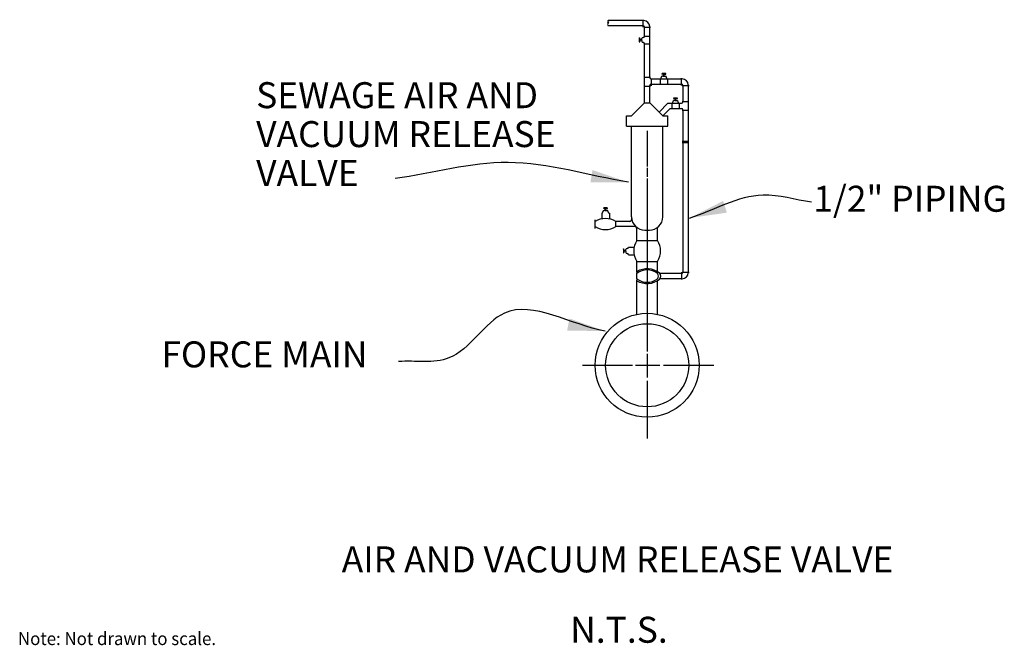
# Model space of a CAD drawing. Extents: x 0.37 to 5.1, y 0.03 to 3.04.
import ezdxf
from ezdxf.enums import TextEntityAlignment as Align

# ---------------------------------------------------------------- set-up
doc = ezdxf.new("R2010")
doc.units = 0
doc.header["$MEASUREMENT"] = 0
doc.layers.add('MODEL', color=7, linetype='CONTINUOUS')
doc.layers.add('TEXT', color=1, linetype='CONTINUOUS')
doc.styles.add('NOTES', font='italic.shx', dxfattribs={"width": 0.95, "height": 0.125})
doc.styles.add('ROMANS', font='ROMANS.SHX', dxfattribs={"height": 0.125})
doc.styles.add('SIMPLEX', font='simplex.shx', dxfattribs={"oblique": 15, "height": 0.125})
doc.styles.get("Standard").update_dxf_attribs({"font": 'txt', "height": 0.2})
doc.dimstyles.get("Standard").update_dxf_attribs({"dimtxt": 0.18, "dimasz": 0.18, "dimexe": 0.18, "dimexo": 0.0625, "dimgap": 0.09, "dimtad": 0, "dimtih": 1, "dimtoh": 1, "dimdec": 4, "dimzin": 0, "dimdsep": 46, "dimtxsty": 'Standard', "dimcen": 0.09, "dimadec": 0, "dimazin": 0, "dimtfac": 1, "dimtdec": 4, "dimtofl": 0, "dimtmove": 0, "dimatfit": 3, "dimfxl": 0, "dimtolj": 1, "dimtzin": 0, "dimarcsym": 0})

msp = doc.modelspace()

# ---------------------------------------------------------------- linework, layer by layer
at = {"layer": 'MODEL', "color": 7, "linetype": 'Continuous'}
for p, q in [((3.3679, 3.0363), (3.1967, 3.0363)), ((3.365, 3.0052), (3.365, 3.0406)), ((3.3645, 3.0113), (3.1967, 3.0113)), ((3.3677, 3.0041), (3.401, 3.0041)), ((3.3717, 2.9613), (3.3717, 3.0041)), ((3.3967, 2.7629), (3.3967, 3.0075)), ((3.3465, 2.9514), (3.3465, 2.935)), ((3.3484, 2.9465), (3.3484, 2.9514)), ((3.3484, 2.9399), (3.3484, 2.935)), ((3.3576, 2.9449), (3.35, 2.9449)), ((3.3576, 2.9415), (3.35, 2.9415)), ((3.3592, 2.9486), (3.3592, 2.9501)), ((3.3592, 2.9465), (3.3592, 2.9486)), ((3.3592, 2.9399), (3.3592, 2.9465)), ((3.3592, 2.9399), (3.3592, 2.9378)), ((3.3592, 2.9384), (3.3592, 2.9363)), ((3.3655, 2.9557), (3.3648, 2.9557)), ((3.3661, 2.9557), (3.3655, 2.9557)), ((3.3717, 2.9613), (3.3967, 2.9613)), ((3.3655, 2.9307), (3.3648, 2.9307)), ((3.3661, 2.9307), (3.3655, 2.9307)), ((3.3717, 2.9251), (3.3967, 2.9251)), ((3.3717, 2.7307), (3.3717, 2.9251)), ((3.3677, 2.7643), (3.401, 2.7643)), ((3.4039, 2.7557), (3.5528, 2.7557)), ((3.4049, 2.7229), (3.4049, 2.7583)), ((3.4467, 2.7557), (3.4467, 2.7307)), ((3.4523, 2.7619), (3.4523, 2.7626)), ((3.4523, 2.7613), (3.4523, 2.7619)), ((3.473, 2.7812), (3.4566, 2.7812)), ((3.4615, 2.7793), (3.4566, 2.7793)), ((3.46, 2.7682), (3.4579, 2.7682)), ((3.4615, 2.7682), (3.4594, 2.7682)), ((3.4615, 2.7682), (3.4681, 2.7682)), ((3.4631, 2.7698), (3.4631, 2.7777)), ((3.4665, 2.7698), (3.4665, 2.7777)), ((3.4681, 2.7793), (3.473, 2.7793)), ((3.4681, 2.7682), (3.4702, 2.7682)), ((3.4702, 2.7682), (3.4717, 2.7682)), ((3.4773, 2.7619), (3.4773, 2.7626)), ((3.4773, 2.7613), (3.4773, 2.7619)), ((3.4829, 2.7557), (3.4829, 2.7307)), ((3.5499, 2.7246), (3.5499, 2.76)), ((3.3677, 2.7204), (3.401, 2.7204)), ((3.3717, 2.6407), (3.3717, 2.7307)), ((3.3967, 2.6407), (3.3967, 2.7235)), ((3.4039, 2.7307), (3.5494, 2.7307)), ((3.5526, 2.7235), (3.5859, 2.7235)), ((3.5566, 2.7235), (3.5566, 2.6458)), ((3.5816, 2.7269), (3.5816, 1.8235)), ((3.5288, 2.6637), (3.5124, 2.6637)), ((3.5173, 2.6618), (3.5124, 2.6618)), ((3.5189, 2.6527), (3.5189, 2.6602)), ((3.5223, 2.6527), (3.5223, 2.6602)), ((3.5239, 2.6618), (3.5288, 2.6618)), ((3.3092, 2.5782), (3.3717, 2.6407)), ((3.3717, 2.6407), (3.3967, 2.6407)), ((3.4592, 2.5782), (3.3967, 2.6407)), ((3.4415, 2.5959), (3.4842, 2.6386)), ((3.4592, 2.5782), (3.4946, 2.6136)), ((3.4842, 2.6386), (3.5494, 2.6386)), ((3.4946, 2.6136), (3.5494, 2.6136)), ((3.5025, 2.6386), (3.5025, 2.6136)), ((3.5081, 2.6448), (3.5081, 2.6455)), ((3.5081, 2.6442), (3.5081, 2.6448)), ((3.5158, 2.6511), (3.5137, 2.6511)), ((3.5173, 2.6511), (3.5152, 2.6511)), ((3.5173, 2.6511), (3.5239, 2.6511)), ((3.5239, 2.6511), (3.526, 2.6511)), ((3.526, 2.6511), (3.5275, 2.6511)), ((3.5331, 2.6448), (3.5331, 2.6455)), ((3.5331, 2.6442), (3.5331, 2.6448)), ((3.5387, 2.6386), (3.5387, 2.6136)), ((3.5522, 2.6468), (3.5855, 2.6468)), ((3.5522, 2.6055), (3.5855, 2.6055)), ((3.5566, 2.6064), (3.5566, 1.8269)), ((3.2842, 2.5282), (3.2842, 2.5782)), ((3.2842, 2.5782), (3.3092, 2.5782)), ((3.4592, 2.5782), (3.4842, 2.5782)), ((3.4842, 2.5282), (3.4842, 2.5782)), ((3.2842, 2.5282), (3.4842, 2.5282)), ((3.3092, 2.0922), (3.3092, 2.5282)), ((3.4592, 2.0922), (3.4592, 2.5282)), ((3.5522, 2.4555), (3.5855, 2.4555)), ((3.5522, 2.4494), (3.5855, 2.4494)), ((3.1924, 2.1348), (3.176, 2.1348)), ((3.1809, 2.1329), (3.176, 2.1329)), ((3.1875, 2.1329), (3.1924, 2.1329)), ((3.1661, 2.1098), (3.1661, 2.0824)), ((3.1717, 2.116), (3.1717, 2.1167)), ((3.1717, 2.1154), (3.1717, 2.116)), ((3.1794, 2.1223), (3.1773, 2.1223)), ((3.1809, 2.1223), (3.1788, 2.1223)), ((3.1809, 2.1223), (3.1875, 2.1223)), ((3.1825, 2.1239), (3.1825, 2.1313)), ((3.1859, 2.1239), (3.1859, 2.1313)), ((3.1875, 2.1223), (3.1896, 2.1223)), ((3.1896, 2.1223), (3.1911, 2.1223)), ((3.1967, 2.116), (3.1967, 2.1167)), ((3.1967, 2.1154), (3.1967, 2.116)), ((3.2023, 2.1098), (3.2023, 2.0826)), ((3.3092, 2.0922), (3.3092, 2.078)), ((3.1342, 2.0358), (3.1342, 2.0781)), ((3.3012, 2.07), (3.2342, 2.07)), ((3.2342, 2.045), (3.2342, 2.07)), ((3.3262, 2.045), (3.2342, 2.045)), ((3.3342, 1.9782), (3.3342, 2.037)), ((3.4342, 1.9782), (3.4342, 2.0418)), ((3.3732, 2.0282), (3.3842, 2.0282)), ((3.3842, 2.0282), (3.3952, 2.0282)), ((3.2944, 1.9463), (3.3216, 1.9463)), ((3.3342, 1.9782), (3.4342, 1.9782)), ((3.2697, 1.9364), (3.2697, 1.92)), ((3.2716, 1.9315), (3.2716, 1.9364)), ((3.2716, 1.9249), (3.2716, 1.92)), ((3.2803, 1.9299), (3.2732, 1.9299)), ((3.2803, 1.9265), (3.2732, 1.9265)), ((3.2819, 1.9336), (3.2819, 1.9351)), ((3.2819, 1.9315), (3.2819, 1.9336)), ((3.2819, 1.9249), (3.2819, 1.9315)), ((3.2819, 1.9249), (3.2819, 1.9228)), ((3.2819, 1.9234), (3.2819, 1.9213)), ((3.2882, 1.9407), (3.2875, 1.9407)), ((3.2882, 1.9157), (3.2875, 1.9157)), ((3.2888, 1.9407), (3.2882, 1.9407)), ((3.2888, 1.9157), (3.2882, 1.9157)), ((3.2944, 1.9101), (3.3218, 1.9101)), ((3.3342, 1.8285), (3.3342, 1.8782)), ((3.3342, 1.8782), (3.4342, 1.8782)), ((3.4342, 1.8286), (3.4342, 1.8782)), ((3.3342, 1.7947), (3.3342, 1.8197)), ((3.5494, 1.8197), (3.4458, 1.8197)), ((3.5499, 1.8258), (3.5499, 1.7904)), ((3.5526, 1.8269), (3.5859, 1.8269)), ((3.3342, 1.6233), (3.3342, 1.7851)), ((3.4342, 1.6236), (3.4342, 1.7851)), ((3.5494, 1.7947), (3.4463, 1.7947))]:
    msp.add_line(p, q, dxfattribs=at)
at = {"layer": 'MODEL', "color": 1, "linetype": 'Continuous'}
for p, q in [((3.3842, 2.5056), (3.3842, 2.3346)), ((3.3842, 2.328), (3.3842, 2.2848)), ((3.3842, 2.277), (3.3842, 1.4437)), ((3.3842, 1.4331), (3.3842, 1.3195)), ((3.0739, 1.3782), (3.314, 1.3782)), ((3.3281, 1.3782), (3.446, 1.3782)), ((3.4636, 1.3782), (3.7046, 1.3782)), ((3.3842, 1.3037), (3.3842, 1.0263))]:
    msp.add_line(p, q, dxfattribs=at)
at = {"layer": 'MODEL', "color": 7, "linetype": 'Continuous'}
for radius in [0.25, 0.2]:
    msp.add_circle((3.3842, 1.3782), radius, dxfattribs=at)
for centre, radius, start, end in [((3.2026, 3.03), 0.00858, 133.2691, 226.7309), ((3.1909, 3.03), 0.00858, 313.2691, 46.7309), ((3.3679, 3.0075), 0.0288, 0, 90), ((3.2026, 3.0175), 0.00858, 133.2691, 226.7309), ((3.3645, 3.0041), 0.0072, 0, 90), ((3.3475, 2.9516), 0.000976, 346.6755, 193.3245), ((3.35, 2.9465), 0.0016, 180, 270), ((3.35, 2.9399), 0.0016, 90, 180), ((3.3576, 2.9465), 0.0016, 270, 0), ((3.3576, 2.9399), 0.0016, 0, 90), ((3.3648, 2.9501), 0.0056, 90, 180), ((3.3661, 2.9613), 0.0056, 270, 0), ((3.3475, 2.9348), 0.000976, 166.6755, 13.3245), ((3.3648, 2.9363), 0.0056, 180, 270), ((3.3661, 2.9251), 0.0056, 0, 90), ((3.4039, 2.7629), 0.0072, 180, 270), ((3.4467, 2.7613), 0.0056, 270, 0), ((3.4579, 2.7626), 0.0056, 90, 180), ((3.4564, 2.7802), 0.000976, 76.6755, 283.3245), ((3.4615, 2.7777), 0.0016, 0, 90), ((3.4615, 2.7698), 0.0016, 270, 0), ((3.4681, 2.7777), 0.0016, 90, 180), ((3.4681, 2.7698), 0.0016, 180, 270), ((3.4717, 2.7626), 0.0056, 0, 90), ((3.4733, 2.7802), 0.000976, 256.6755, 103.3245), ((3.4829, 2.7613), 0.0056, 180, 270), ((3.5528, 2.7269), 0.0288, 0, 90), ((3.4039, 2.7235), 0.0072, 90, 180), ((3.5494, 2.7235), 0.0072, 0, 90), ((3.5122, 2.6627), 0.000976, 76.6755, 283.3245), ((3.5173, 2.6602), 0.0016, 0, 90), ((3.5239, 2.6602), 0.0016, 90, 180), ((3.5291, 2.6627), 0.000976, 256.6755, 103.3245), ((3.5025, 2.6442), 0.0056, 270, 0), ((3.5137, 2.6455), 0.0056, 90, 180), ((3.5173, 2.6527), 0.0016, 270, 0), ((3.5239, 2.6527), 0.0016, 180, 270), ((3.5275, 2.6455), 0.0056, 0, 90), ((3.5387, 2.6442), 0.0056, 180, 270), ((3.5494, 2.6458), 0.0072, 270, 0), ((3.5494, 2.6064), 0.0072, 0, 90), ((3.1758, 2.1338), 0.000976, 76.6755, 283.3245), ((3.1809, 2.1313), 0.0016, 0, 90), ((3.1875, 2.1313), 0.0016, 90, 180), ((3.1927, 2.1338), 0.000976, 256.6755, 103.3245), ((3.1842, 1.9897), 0.0946, 58.0789, 121.9211), ((3.1661, 2.1154), 0.0056, 270, 0), ((3.1773, 2.1167), 0.0056, 90, 180), ((3.1809, 2.1239), 0.0016, 270, 0), ((3.1875, 2.1239), 0.0016, 180, 270), ((3.1911, 2.1167), 0.0056, 0, 90), ((3.2023, 2.1154), 0.0056, 180, 270), ((3.3732, 2.0922), 0.064, 180, 270), ((3.3952, 2.0922), 0.064, 270, 0), ((3.1842, 2.1253), 0.0946, 238.0789, 301.9211), ((3.3012, 2.078), 0.008, 270, 0), ((3.3262, 2.037), 0.008, 0, 90), ((3.2888, 1.9463), 0.0056, 270, 0), ((3.4145, 1.9282), 0.0946, 148.0789, 211.9211), ((3.354, 1.9282), 0.0946, 328.0789, 31.9211), ((3.2707, 1.9366), 0.000976, 346.6755, 193.3245), ((3.2707, 1.9198), 0.000976, 166.6755, 13.3245), ((3.2732, 1.9315), 0.0016, 180, 270), ((3.2732, 1.9249), 0.0016, 90, 180), ((3.2803, 1.9315), 0.0016, 270, 0), ((3.2803, 1.9249), 0.0016, 0, 90), ((3.2875, 1.9351), 0.0056, 90, 180), ((3.2875, 1.9213), 0.0056, 180, 270), ((3.2888, 1.9101), 0.0056, 0, 90), ((3.3395, 1.8241), 0.00684, 139.9665, 220.0335), ((3.3843, 1.7438), 0.0984, 52.4439, 120.5537), ((3.3842, 1.7547), 0.082, 52.4439, 127.5561), ((3.4191, 1.8072), 0.0196, 320.4022, 39.5978), ((3.4261, 1.8068), 0.0235, 320.4022, 39.5978), ((3.5494, 1.8269), 0.0072, 270, 0), ((3.5528, 1.8235), 0.0288, 270, 0), ((3.3406, 1.7899), 0.00799, 143.0763, 216.9237), ((3.3842, 1.8597), 0.082, 232.4439, 307.5561), ((3.3843, 1.8698), 0.0984, 239.4463, 307.5561)]:
    msp.add_arc(centre, radius, start, end, dxfattribs=at)

# ---------------------------------------------------------------- texts
at = {"layer": 'MODEL', "color": 1, "linetype": 'Continuous', "style": 'SIMPLEX'}
for s, p in [('SEWAGE AIR AND', (1.5031, 2.74)), ('VACUUM RELEASE', (1.5031, 2.5528)), ('VALVE', (1.5031, 2.3656)), ('FORCE MAIN', (1.0471, 1.4931))]:
    msp.add_text(s, height=0.125, dxfattribs=at).set_placement(p, align=Align.TOP_LEFT)
at = {"layer": 'MODEL', "color": 6, "linetype": 'Continuous', "style": 'SIMPLEX'}
msp.add_text('%%UAIR AND VACUUM RELEASE VALVE%%U', height=0.125, dxfattribs=at).set_placement((3.2419, 0.3428), align=Align.BOTTOM_CENTER)
msp.add_text('N.T.S.', height=0.125, dxfattribs=at).set_placement((3.0139, 0.1059), align=Align.MIDDLE_LEFT)
at = {"layer": 'TEXT', "style": 'SIMPLEX'}
msp.add_text('1/2" PIPING', height=0.125, dxfattribs=at).set_placement((4.1834, 2.0776), align=Align.BOTTOM_LEFT)
at = {"layer": 'TEXT', "style": 'NOTES', "oblique": 10, "width": 0.95}
msp.add_text('Note: Not drawn to scale.', height=0.0625, dxfattribs=at).set_placement((0.3573, 0.0322))
at = {"layer": 'TEXT', "insert": (2.0985, 1.4306), "char_height": 0.125, "attachment_point": 6, "style": 'ROMANS'}
msp.add_mtext('\\A1;', dxfattribs=at)

# ---------------------------------------------------------------- leaders
at = {"layer": 'TEXT', "path_type": 1}
for points, override in [([(3.2939, 2.2587), (2.7153, 2.3536), (2.1713, 2.276)], {"dimdec": 6, "dimtxsty": 'ROMANS', "dimtdec": 6}), ([(3.5875, 2.0862), (3.9416, 2.1983), (4.1747, 2.1638)], {"dimscale": 0, "dimasz": 0.179688, "dimexe": 0.179688, "dimdec": 6, "dimtxsty": 'ROMANS', "dimcen": 0.089844, "dimtdec": 6}), ([(3.1816, 1.5427), (2.698, 1.629), (2.4303, 1.4133), (2.1885, 1.3961)], {"dimscale": 0, "dimasz": 0.179688, "dimexe": 0.179688, "dimdec": 6, "dimtxsty": 'ROMANS', "dimcen": 0.089844, "dimtdec": 6})]:
    msp.add_leader(points, dimstyle='Standard', override=override, dxfattribs=at)

doc.saveas('drawing.dxf')
